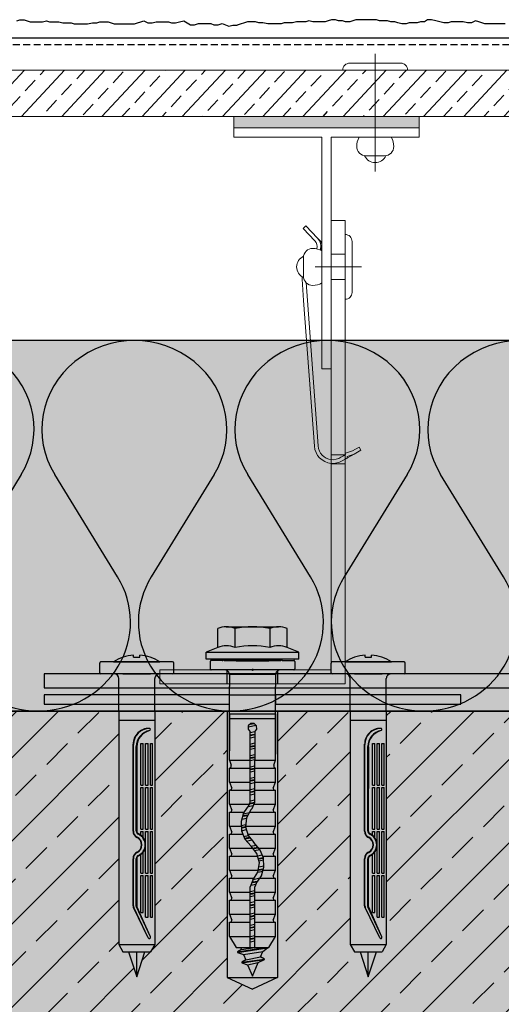
# Model space of a CAD drawing. Extents: x 486 to 11261, y -3402 to -1831.
# Drawn here: x 7116 to 7220, y -2572 to -2360 of the extents above; entities that cross this region are included whole.
import ezdxf

# ---------------------------------------------------------------- set-up
doc = ezdxf.new("R2010")
doc.units = 0
doc.header["$LTSCALE"] = 0.3
doc.linetypes.add('AUSGEZOGEN', pattern=[0])
doc.linetypes.add('VERDECKT', pattern=[0.375, 0.25, -0.125])
doc.layers.get('0').update_dxf_attribs({"linetype": 'CONTINUOUS'})
doc.layers.add('Alsecco', color=7, linetype='AUSGEZOGEN', lineweight=18)
for name, color, linetype in [('Alsifix N 8x60', 1, 'CONTINUOUS'), ('Alsifix TWM 10-60', 1, 'CONTINUOUS'), ('BEFESTIGUNG', 1, 'CONTINUOUS'), ('BEMASSUNG', 1, 'AUSGEZOGEN'), ('DÄMMUNG', 1, 'CONTINUOUS'), ('Entkopplungsband', 7, 'CONTINUOUS'), ('Plattenniet', 2, 'CONTINUOUS'), ('Putz', 6, 'CONTINUOUS'), ('Putzträgerplatte', 6, 'CONTINUOUS'), ('Rohbau', 4, 'CONTINUOUS'), ('SCHRAFFUR', 7, 'CONTINUOUS'), ('SICHTBARE', 7, 'CONTINUOUS'), ('T-Profil 100-50', 7, 'CONTINUOUS'), ('T-Profil 40-50', 7, 'CONTINUOUS'), ('Wandwinkel FG 120mm', 7, 'CONTINUOUS')]:
    doc.layers.add(name, color=color, linetype=linetype)

# ---------------------------------------------------------------- blocks, each defined once
blk = doc.blocks.new('Alsifix N 8x60')
at = {"layer": 'Alsifix N 8x60'}
for p, q in [((0, 4.89), (0, 7.75)), ((0.25, 8), (2.35, 8)), ((2.6, -7.75), (2.6, 7.75)), ((0, -4.89), (0, 4.89)), ((2.6, 5), (2.6, 0)), ((-58.4, 3.89), (-60, 2.97)), ((-60, 2.97), (-60, -2.97)), ((-8, 3.89), (-58.4, 3.89)), ((-58.4, 3.89), (-58.4, 0)), ((-10, 3.89), (-10, -3.89)), ((-10, 3.89), (-10, -3.89)), ((-8, 3.89), (-1, 3.89)), ((-8, 3.89), (-8, -3.89)), ((0, 2.97), (0, -2.97)), ((-60, 1.75), (-65.4, 0)), ((-58.4, 0), (-58.4, -3.89)), ((-57.01, -2.5), (-50.45, 0.7)), ((-57.01, -2.5), (-50.41, 0.64)), ((-56.8, -2.95), (-50.3, 0.06, 0)), ((-50.14, 0.1), (-39.91, 0.1)), ((-50.06, 0.8), (-39.89, 0.8)), ((-50.06, 0.72), (-39.89, 0.72)), ((-33.93, 0.8), (-15.19, 0.8)), ((-33.93, 0.72), (-15.24, 0.72)), ((-33.9, 0.1), (-15.65, 0.1)), ((2.6, 0), (2.6, -5)), ((3.65, 0.69), (3.65, -0.69)), ((3.65, 0.69), (4.07, 0.69)), ((-65.4, 0), (-60, -1.75)), ((-65.4, 0), (-60, 0)), ((-56.8, -2.95), (-50.25, -0.04, 0)), ((-52.5, -1.93), (-43.5, -1.93)), ((-52.5, -1.93), (-52.5, -2.46)), ((-51.5, -0.88), (-43.5, -0.88)), ((-51.5, -0.88), (-51.5, -1.42)), ((-51.5, -1.42), (-43.5, -1.42)), ((-39.92, -0.01), (-50.14, -0.01)), ((-43.5, -0.88), (-43.5, -1.42)), ((-43.5, -1.93), (-43.5, -2.46)), ((-43, -0.88), (-39.01, -0.88)), ((-43, -0.88), (-43, -1.42)), ((-43, -1.42), (-38.46, -1.42)), ((-43, -1.93), (-36.98, -1.93)), ((-43, -1.93), (-43, -2.46)), ((-36.84, -1.93), (-34, -1.93)), ((-35.35, -1.42), (-34, -1.42)), ((-34.8, -0.88), (-34, -0.88)), ((-34, -0.88), (-34, -1.42)), ((-34, -1.91), (-34, -2.46)), ((-15.72, -0.02), (-33.89, -0.01)), ((-33.5, -0.88), (-24.5, -0.88)), ((-33.5, -0.88), (-33.5, -1.42)), ((-33.5, -1.42), (-24.5, -1.42)), ((-33.5, -1.91), (-33.5, -2.46)), ((-33.5, -1.93), (-24.5, -1.93)), ((-24.5, -0.88), (-24.5, -1.42)), ((-24.5, -1.91), (-24.5, -2.46)), ((-24, -0.88), (-15, -0.88)), ((-24, -0.88), (-24, -1.42)), ((-24, -1.42), (-15, -1.42)), ((-24, -1.91), (-24, -2.46)), ((-24, -1.93), (-15, -1.93)), ((-15, -0.88), (-15, -1.42)), ((-15, -1.91), (-15, -2.46)), ((3.65, -0.69), (4.07, -0.69)), ((-58.4, -3.89), (-60, -2.97)), ((-8, -3.89), (-58.4, -3.89)), ((-52.5, -2.46), (-43.5, -2.46)), ((-52.5, -2.95), (-43.5, -2.95)), ((-52.5, -2.95), (-52.5, -3.42)), ((-52.5, -3.42), (-43.5, -3.42)), ((-43.5, -2.95), (-43.5, -3.42)), ((-43, -2.46), (-34, -2.46)), ((-43, -2.95), (-34, -2.95)), ((-43, -2.95), (-43, -3.42)), ((-43, -3.42), (-34, -3.42)), ((-34, -2.95), (-34, -3.42)), ((-33.5, -2.46), (-24.5, -2.46)), ((-33.5, -2.95), (-24.5, -2.95)), ((-33.5, -2.95), (-33.5, -3.42)), ((-33.5, -3.42), (-24.5, -3.42)), ((-24.5, -2.95), (-24.5, -3.42)), ((-24, -2.46), (-15, -2.46)), ((-24, -2.95), (-15, -2.95)), ((-24, -2.95), (-24, -3.42)), ((-24, -3.42), (-15, -3.42)), ((-15, -2.95), (-15, -3.42)), ((-8, -3.89), (-1, -3.89)), ((0, -7.75), (0, -4.89)), ((0.25, -8), (2.35, -8))]:
    blk.add_line(p, q, dxfattribs=at)
for centre, radius, start, end in [((0.25, 7.75), 0.25, 90, 180), ((2.35, 7.75), 0.25, 360, 90), ((-1, 4.89), 1, 270, 0), ((-4.98, 0), 9.08, 4.3676, 33.3985), ((-50.06, -0.1), 0.9, 90, 116.0227), ((-50.06, -0.1), 0.821, 90, 115.3958), ((-50.14, -0.28), 0.38, 90, 114.8659), ((-39.91, -0.7), 0.8, 25.0221, 90), ((-39.89, -0.79), 1.59, 26.5966, 90), ((-39.89, -0.79), 1.51, 26.5966, 90), ((-33.93, -0.79), 1.59, 90, 153.4034), ((-33.93, -0.79), 1.51, 90, 153.4034), ((-33.9, -0.7), 0.8, 90, 154.9779), ((-15.65, -3.37), 3.47, 9.2393, 90), ((-15.24, -2.78), 3.49, 1.277, 90), ((-15.19, -2.65), 3.44, 359.1034, 90), ((-50.14, -0.28, 0), 0.267, 90, 113.9576), ((-39.92, -0.71), 0.7, 25.1621, 90), ((-36.91, 0.7), 2.63, 205.1621, 334.8364), ((-36.91, 0.7), 2.52, 205.0221, 334.9779), ((-36.91, 0.7), 1.83, 206.5966, 333.4034), ((-36.91, 0.7), 1.75, 206.5966, 333.4034), ((-33.89, -0.71), 0.7, 89.9985, 154.8364), ((-15.72, -3.6), 3.59, 12.6782, 90), ((-4.98, 0), 9.08, 326.6015, 355.6324), ((-56.91, -2.73), 0.25, 115.3958, 294.8659), ((-12, -2.7), 0.25, 207.2364, 360), ((-1, -4.89), 1, 360, 90), ((0.25, -7.75), 0.25, 180, 270), ((2.35, -7.75), 0.25, 270, 360)]:
    blk.add_arc(centre, radius, start, end, dxfattribs=at)
blk = doc.blocks.new('Wandwinkel FG 120mm')
at = {"layer": 'Wandwinkel FG 120mm', "color": 7, "linetype": 'Continuous', "lineweight": 18}
for p, q in [((-3.68, 100), (-3.68, 3)), ((-0.68, 100), (-3.68, 100)), ((-0.68, 0), (-0.68, 100)), ((-6.1, 95.66), (-6.64, 96.21)), ((-6.02, 93.64), (-5.89, 93.85)), ((-3.68, 49.4), (-0.68, 49.4)), ((-0.17, 48.76), (1.29, 49.59)), ((-3.68, 47.5), (-0.68, 47.5)), ((-40.68, 3), (-3.68, 3)), ((-40.68, 3), (-40.68, 0)), ((-40.68, 0), (-0.68, 0)), ((-40.68, 0), (-0.68, 0))]:
    blk.add_line(p, q, dxfattribs=at)
at = {"layer": 'Wandwinkel FG 120mm', "color": 2, "linetype": 'Continuous', "lineweight": 18}
for p, q in [((-3.68, 92.75), (-0.68, 92.75)), ((-7.18, 90), (2.82, 90)), ((-3.68, 87.25), (-0.68, 87.25))]:
    blk.add_line(p, q, dxfattribs=at)
at = {"layer": 'Wandwinkel FG 120mm'}
for p, q in [((-26.13, 0), (-26.13, 3)), ((-15.23, 0), (-15.23, 3))]:
    blk.add_line(p, q, dxfattribs=at)
at = {"layer": 'Wandwinkel FG 120mm', "color": 7, "linetype": 'Continuous', "lineweight": 18}
for points in [[(-6.83, 93.91, 0.28403), (-7.21, 95.65), (-9.77, 98.28), (-9.2, 98.84), (-6.64, 96.21, -0.282368), (-6.06, 93.66)], [(-3.68, 47.58, -0.368348), (-7.33, 51.27), (-9.64, 82.72), (-9.98, 87.38, -0.03775), (-9.98, 87.88, -0.03775)], [(-9.12, 86.61), (-8.84, 82.78), (-6.53, 51.33, 0.362249), (-3.68, 48.38)], [(-0.68, 49.4), (-0.57, 49.46), (-0.66, 49.62, -0.468556), (-0.61, 49.76), (0.89, 50.29), (2.34, 51.1), (2.74, 50.4), (1.29, 49.59), (-0.21, 49.06, 0.468556), (-0.26, 48.92), (-0.17, 48.76), (-0.26, 48.71), (-0.34, 48.67), (-0.68, 48.47)], [(-3.68, 48.38, 0.172956), (-1.59, 48.88), (-1.01, 49.22), (-0.68, 49.4)], [(-0.68, 48.47), (-1.36, 48.09, -0.152197), (-3.68, 47.58, -0.14468)]]:
    blk.add_lwpolyline(points, format="xyb", dxfattribs=at)
at = {"layer": 'Wandwinkel FG 120mm', "color": 2, "linetype": 'Continuous', "lineweight": 18}
for points in [[(0.82, 95.5, 0.414214), (-0.68, 97), (-0.68, 83, 0.414214), (0.82, 84.5)], [(-9.68, 88, 0.414214), (-7.68, 86, 0.131652), (-5.68, 86.54), (-5.68, 93.46, 0.131652), (-7.68, 94, 0.414214), (-9.68, 92)]]:
    blk.add_lwpolyline(points, format="xyb", close=True, dxfattribs=at)
blk.add_lwpolyline([(-9.66, 92.29, 0.654062), (-9.66, 87.71, 0.654062)], format="xyb", dxfattribs=at)
at = {"layer": 'Wandwinkel FG 120mm'}
blk.add_circle((-20.68, 3), 0.153, dxfattribs=at)
at = {"layer": 'Wandwinkel FG 120mm', "color": 7, "linetype": 'Continuous', "lineweight": 18}
blk.add_arc((-7.18, 94.61), 1.5, 329.2, 44.2, dxfattribs=at)
blk = doc.blocks.new('Slsifix SM 10x60')
at = {"layer": 'BEFESTIGUNG', "color": 1, "linetype": 'Continuous', "lineweight": -3}
for p, q in [((-7.51, 4.8), (-7.51, 8.88)), ((-5.7, 9.3), (-3.75, 9.3)), ((-3.75, 9.3), (3.75, 9.3)), ((-3.75, 4.8), (-3.75, 8.88)), ((3.75, 9.3), (5.6, 9.3)), ((3.75, 8.88), (3.75, 4.8)), ((7.51, 4.8), (7.51, 8.88)), ((-7.51, 4.8), (-10, 3.8)), ((10, 3.8), (7.51, 4.8)), ((-10, 3.8), (10, 3.8)), ((-10, 2.3), (-10, 3.8)), ((10, 2.3), (-10, 2.3)), ((10, 2.3), (10, 3.8)), ((6.02, 0), (-6.02, 0)), ((-3.5, 1.96), (3.5, 1.96)), ((5, -1.02), (-5, -1.02)), ((-5, -17.47), (-5, -3.6)), ((5, -18.22), (5, -3.6)), ((-5, -10.51), (-5, -9.51)), ((-5, -9.51), (-5, -17.47)), ((-5, -9.51), (5, -9.51)), ((-5, -19.51), (-5, -10.51)), ((-5, -10.51), (5, -10.51)), ((5, -9.51), (5, -10.51)), ((5, -9.51), (5, -18.22)), ((5, -19.51), (5, -10.51)), ((-0.9, -12.07), (-0.96, -12.8)), ((-0.37, -11.58), (-0.9, -12.07)), ((0.36, -11.58), (-0.37, -11.58)), ((0.9, -12.07), (0.36, -11.58)), ((0.95, -12.8), (0.9, -12.07)), ((-0.96, -12.8), (-0.5, -13.37)), ((-0.5, -19.51), (-0.5, -13.37)), ((0.5, -13.37), (0.95, -12.8)), ((0.5, -13.37), (0.5, -19.51)), ((-5, -19.51), (-0.5, -19.51)), ((-5, -19.51), (-4.59, -20.58)), ((-5, -21.25), (-4.63, -21.02)), ((-5, -21.26), (-0.5, -21.26)), ((-5, -24.25), (-5, -21.26)), ((-4.63, -21.02), (-4.59, -20.58)), ((-0.5, -28.56), (-0.5, -19.51)), ((0.5, -28.56), (0.5, -19.51)), ((0.5, -19.51), (5, -19.51)), ((0.5, -21.26), (5, -21.26)), ((4.59, -20.58), (5, -19.51)), ((4.59, -20.58), (4.63, -21.02)), ((4.63, -21.02), (5, -21.25)), ((5, -24.25), (5, -21.26)), ((-5, -24.25), (-0.5, -24.25)), ((-5, -24.25), (-4.48, -25.6)), ((0.5, -24.25), (5, -24.25)), ((4.48, -25.6), (5, -24.25)), ((-4.76, -26.01), (-5, -26.01)), ((-5, -29), (-5, -26.01)), ((-4.76, -26.01), (-4.52, -25.87)), ((-4.76, -26.01), (-0.5, -26.01)), ((-4.72, -26.01), (-4.72, -26)), ((-4.52, -25.87), (-4.48, -25.6)), ((0.5, -26.01), (5, -26.01)), ((4.48, -25.6), (4.52, -25.87)), ((4.52, -25.87), (4.76, -26.01)), ((5, -29), (5, -26.01)), ((-5, -29), (-0.6, -29)), ((-5, -29), (-4.48, -30.35)), ((-0.78, -29.26), (-1.92, -30.88)), ((-0.78, -29.26), (-0.5, -28.56)), ((-0.07, -29.96), (0.5, -28.56)), ((0.45, -29), (5, -29)), ((4.48, -30.35), (5, -29)), ((-5, -30.76), (-1.86, -30.76)), ((-5, -33.75), (-5, -30.76)), ((-4.76, -30.76), (-4.52, -30.62)), ((-4.52, -30.62), (-4.48, -30.35)), ((-1.92, -30.88), (-2.46, -32.79)), ((-0.33, -30.24), (-1.27, -31.96)), ((-0.7, -30.76), (5, -30.76)), ((-0.07, -29.96), (-0.33, -30.24)), ((4.48, -30.35), (4.52, -30.62)), ((4.52, -30.62), (4.76, -30.76)), ((5, -33.75), (5, -30.76)), ((-5, -33.75), (-4.48, -35.1)), ((-5, -33.75), (-2.49, -33.75)), ((-2.46, -32.79), (-2.36, -34.76)), ((-1.49, -33.75), (5, -33.75)), ((-1.27, -31.96), (-1.48, -33.91)), ((-1.48, -33.91), (-0.92, -35.8)), ((4.48, -35.1), (5, -33.75)), ((-5, -38.5), (-5, -35.5)), ((-5, -35.5), (-2.14, -35.5)), ((-4.76, -35.5), (-4.52, -35.38)), ((-4.52, -35.38), (-4.48, -35.1)), ((-2.36, -34.76), (-1.62, -36.59)), ((-1.07, -35.5), (5, -35.5)), ((-0.92, -35.8), (0.32, -37.32)), ((4.48, -35.1), (4.52, -35.38)), ((4.52, -35.38), (4.76, -35.5)), ((5, -38.5), (5, -35.5)), ((-1.62, -36.59), (-0.32, -38.09)), ((0.96, -39.69), (-0.32, -38.09)), ((1.62, -38.81), (0.32, -37.32)), ((-5, -38.5), (0.13, -38.5)), ((-5, -38.5), (-4.48, -39.84)), ((-5, -40.25), (1.2, -40.25)), ((-5, -43.25), (-5, -40.25)), ((-4.76, -40.25), (-4.52, -40.12)), ((-4.52, -40.12), (-4.48, -39.84)), ((1.49, -41.68), (0.96, -39.69)), ((1.41, -38.5), (5, -38.5)), ((2.35, -40.64), (1.62, -38.81)), ((2.26, -40.25), (5, -40.25)), ((4.48, -39.84), (5, -38.5)), ((4.48, -39.84), (4.52, -40.12)), ((4.52, -40.12), (4.76, -40.25)), ((5, -43.25), (5, -40.25)), ((1.18, -43.71), (1.49, -41.68)), ((2.46, -42.62), (2.35, -40.64)), ((-5, -43.25), (-4.48, -44.59)), ((-5, -43.25), (1.32, -43.25)), ((-4.52, -44.87), (-4.48, -44.59)), ((0.07, -45.44), (1.18, -43.71)), ((0.78, -46.14), (1.92, -44.52)), ((1.92, -44.52), (2.46, -42.62)), ((2.35, -43.25), (5, -43.25)), ((4.48, -44.59), (5, -43.25)), ((4.48, -44.59), (4.52, -44.87)), ((-5, -45), (0.46, -45)), ((-5, -48), (-5, -45)), ((-4.76, -45), (-4.52, -44.87)), ((0.07, -45.44), (-0.5, -46.84)), ((0.78, -46.14), (0.5, -46.84)), ((1.66, -45), (5, -45)), ((4.52, -44.87), (4.76, -45)), ((5, -48), (5, -45)), ((-5, -48), (-4.48, -49.34)), ((-5, -48), (-0.5, -48)), ((-0.5, -60), (-0.5, -46.84)), ((0.5, -60), (0.5, -46.84)), ((0.5, -48), (5, -48)), ((4.48, -49.34), (5, -48)), ((-5, -49.75), (-0.5, -49.75)), ((-5, -52.75), (-5, -49.75)), ((-4.76, -49.75), (-4.52, -49.62)), ((-4.52, -49.62), (-4.48, -49.34)), ((0.5, -49.75), (5, -49.75)), ((4.48, -49.34), (4.52, -49.62)), ((4.52, -49.62), (4.76, -49.75)), ((5, -52.75), (5, -49.75)), ((-5, -52.75), (-0.5, -52.75)), ((-5, -52.75), (-4.48, -54.1)), ((0.5, -52.75), (5, -52.75)), ((4.48, -54.1), (5, -52.75)), ((-4.95, -54.5), (-0.5, -54.5)), ((-4.95, -57.59), (-4.95, -54.5)), ((-4.76, -54.5), (-4.52, -54.37)), ((-4.52, -54.37), (-4.48, -54.1)), ((0.5, -54.5), (4.95, -54.5)), ((4.48, -54.1), (4.52, -54.37)), ((4.52, -54.37), (4.76, -54.5)), ((4.95, -57.59), (4.95, -54.5)), ((-4.95, -57.59), (-0.5, -57.59)), ((-4.95, -57.59), (-3.56, -60)), ((0.5, -57.59), (4.95, -57.59)), ((3.55, -60), (4.95, -57.59)), ((-3.56, -60), (-0.5, -60)), ((-0.5, -60), (0.5, -60)), ((0.5, -60), (3.55, -60))]:
    blk.add_line(p, q, dxfattribs=at)
for points in [[(-6.53, 2), (-6.5, 2), (-6.47, 2.01), (-6.44, 2.02), (-6.42, 2.04), (-6.39, 2.06), (-6.37, 2.08), (-6.35, 2.1), (-6.34, 2.13)], [(-6.53, 2), (-6.5, 2), (-6.47, 2.01), (-6.44, 2.02), (-6.42, 2.04), (-6.39, 2.06), (-6.37, 2.08), (-6.35, 2.1), (-6.34, 2.13)], [(-6.28, 2.3), (-6.34, 2.13)], [(-6.28, 2.3), (-6.22, 2.13)], [(-6.28, 2.3), (6.28, 2.3)], [(-6.22, 2.13), (-6.21, 2.1), (-6.19, 2.08), (-6.17, 2.06), (-6.14, 2.04), (-6.11, 2.02), (-6.08, 2.01), (-6.06, 2), (-6.03, 2), (-6.03, 2), (-6.03, 2), (-6.03, 2), (-6.03, 2), (-6.03, 2), (-6.03, 2), (-6.03, 2), (-6.03, 2)], [(-6.22, 2.13), (-6.21, 2.1), (-6.19, 2.08), (-6.17, 2.06), (-6.14, 2.04), (-6.11, 2.02), (-6.08, 2.01), (-6.06, 2), (-6.03, 2), (-6.03, 2), (-6.03, 2), (-6.03, 2), (-6.03, 2), (-6.03, 2), (-6.03, 2), (-6.03, 2), (-6.03, 2)], [(6.03, 2), (6.06, 2), (6.08, 2.01), (6.11, 2.02), (6.14, 2.04), (6.17, 2.06), (6.19, 2.08), (6.21, 2.1), (6.22, 2.13)], [(6.03, 2), (6.06, 2), (6.08, 2.01), (6.11, 2.02), (6.14, 2.04), (6.17, 2.06), (6.19, 2.08), (6.21, 2.1), (6.22, 2.13)], [(6.28, 2.3), (6.22, 2.13)], [(6.28, 2.3), (6.34, 2.13)], [(6.34, 2.13), (6.35, 2.1), (6.37, 2.08), (6.39, 2.06), (6.42, 2.04), (6.44, 2.02), (6.47, 2.01), (6.5, 2), (6.53, 2), (6.53, 2), (6.53, 2), (6.53, 2), (6.53, 2), (6.53, 2), (6.53, 2), (6.53, 2), (6.53, 2)], [(6.34, 2.13), (6.35, 2.1), (6.37, 2.08), (6.39, 2.06), (6.42, 2.04), (6.44, 2.02), (6.47, 2.01), (6.5, 2), (6.53, 2), (6.53, 2), (6.53, 2), (6.53, 2), (6.53, 2), (6.53, 2), (6.53, 2), (6.53, 2), (6.53, 2)], [(-8.92, 2), (-8.96, 2), (-9, 1.98), (-9.04, 1.97), (-9.07, 1.94), (-9.08, 1.92), (-9.1, 1.88), (-9.12, 1.84), (-9.12, 1.8), (-9.12, 1.8), (-9.12, 1.8), (-9.12, 1.8), (-9.12, 1.8), (-9.12, 1.8), (-9.12, 1.8), (-9.12, 1.8), (-9.12, 1.8)], [(-8.92, 2), (-8.96, 2), (-9, 1.98), (-9.04, 1.97), (-9.07, 1.94), (-9.08, 1.92), (-9.1, 1.88), (-9.12, 1.84), (-9.12, 1.8), (-9.12, 1.8), (-9.12, 1.8), (-9.12, 1.8), (-9.12, 1.8), (-9.12, 1.8), (-9.12, 1.8), (-9.12, 1.8), (-9.12, 1.8)], [(-9.12, 1.8), (-9.12, 0.2)], [(-9.12, 0.2), (-9.12, 0.16), (-9.1, 0.12), (-9.08, 0.08), (-9.07, 0.06), (-9.04, 0.03), (-9, 0.01), (-8.96, 0), (-8.92, 0), (-8.92, 0), (-8.92, 0), (-8.92, 0), (-8.92, 0), (-8.92, 0), (-8.92, 0), (-8.92, 0), (-8.92, 0)], [(-9.12, 0.2), (-9.12, 0.16), (-9.1, 0.12), (-9.08, 0.08), (-9.07, 0.06), (-9.04, 0.03), (-9, 0.01), (-8.96, 0), (-8.92, 0), (-8.92, 0), (-8.92, 0), (-8.92, 0), (-8.92, 0), (-8.92, 0), (-8.92, 0), (-8.92, 0), (-8.92, 0)], [(-6.53, 2), (-8.92, 2)], [(-6.02, 0), (-8.92, 0)], [(-6.03, 2), (6.03, 2)], [(-5, -1.02), (-5.01, -0.92), (-5.02, -0.81), (-5.05, -0.72), (-5.08, -0.62), (-5.12, -0.54), (-5.18, -0.45), (-5.24, -0.37), (-5.3, -0.3), (-5.37, -0.24), (-5.45, -0.18), (-5.54, -0.12), (-5.62, -0.08), (-5.72, -0.05), (-5.81, -0.03), (-5.92, -0.01), (-6.02, 0), (-6.02, 0), (-6.02, 0), (-6.02, 0), (-6.02, 0), (-6.02, 0), (-6.02, 0), (-6.02, 0), (-6.02, 0)], [(-5, -1.02), (-5.01, -0.92), (-5.02, -0.81), (-5.05, -0.72), (-5.08, -0.62), (-5.12, -0.54), (-5.18, -0.45), (-5.24, -0.37), (-5.3, -0.3), (-5.37, -0.24), (-5.45, -0.18), (-5.54, -0.12), (-5.62, -0.08), (-5.72, -0.05), (-5.81, -0.03), (-5.92, -0.01), (-6.02, 0), (-6.02, 0), (-6.02, 0), (-6.02, 0), (-6.02, 0), (-6.02, 0), (-6.02, 0), (-6.02, 0), (-6.02, 0)], [(6.02, 0), (5.92, -0.01), (5.81, -0.03), (5.72, -0.05), (5.62, -0.08), (5.54, -0.12), (5.45, -0.18), (5.37, -0.24), (5.3, -0.3), (5.24, -0.37), (5.18, -0.45), (5.12, -0.54), (5.08, -0.62), (5.05, -0.72), (5.02, -0.81), (5.01, -0.92), (5, -1.02), (5, -1.02), (5, -1.02), (5, -1.02), (5, -1.02), (5, -1.02), (5, -1.02), (5, -1.02), (5, -1.02)], [(6.02, 0), (5.92, -0.01), (5.81, -0.03), (5.72, -0.05), (5.62, -0.08), (5.54, -0.12), (5.45, -0.18), (5.37, -0.24), (5.3, -0.3), (5.24, -0.37), (5.18, -0.45), (5.12, -0.54), (5.08, -0.62), (5.05, -0.72), (5.02, -0.81), (5.01, -0.92), (5, -1.02), (5, -1.02), (5, -1.02), (5, -1.02), (5, -1.02), (5, -1.02), (5, -1.02), (5, -1.02), (5, -1.02)], [(8.92, 0), (6.02, 0)], [(6.53, 2), (8.92, 2)], [(9.12, 1.8), (9.12, 1.84), (9.1, 1.88), (9.08, 1.92), (9.07, 1.94), (9.04, 1.97), (9, 1.98), (8.96, 2), (8.92, 2), (8.92, 2), (8.92, 2), (8.92, 2), (8.92, 2), (8.92, 2), (8.92, 2), (8.92, 2), (8.92, 2)], [(9.12, 1.8), (9.12, 1.84), (9.1, 1.88), (9.08, 1.92), (9.07, 1.94), (9.04, 1.97), (9, 1.98), (8.96, 2), (8.92, 2), (8.92, 2), (8.92, 2), (8.92, 2), (8.92, 2), (8.92, 2), (8.92, 2), (8.92, 2), (8.92, 2)], [(8.92, 0), (8.96, 0), (9, 0.01), (9.04, 0.03), (9.07, 0.06), (9.08, 0.08), (9.1, 0.12), (9.12, 0.16), (9.12, 0.2), (9.12, 0.2), (9.12, 0.2), (9.12, 0.2), (9.12, 0.2), (9.12, 0.2), (9.12, 0.2), (9.12, 0.2), (9.12, 0.2)], [(8.92, 0), (8.96, 0), (9, 0.01), (9.04, 0.03), (9.07, 0.06), (9.08, 0.08), (9.1, 0.12), (9.12, 0.16), (9.12, 0.2), (9.12, 0.2), (9.12, 0.2), (9.12, 0.2), (9.12, 0.2), (9.12, 0.2), (9.12, 0.2), (9.12, 0.2), (9.12, 0.2)], [(9.12, 1.8), (9.12, 0.2)], [(-5, -1.02), (-5, -3.6)], [(5, -1.02), (5, -3.6)], [(-0.92, -12.34), (0.79, -11.97)], [(-0.53, -11.73), (0.36, -11.58)], [(-0.5, -13.58), (0.52, -13.35)], [(-0.5, -14.05), (0.5, -13.88)], [(-0.5, -14.18), (0.5, -14.01)], [(-0.5, -14.7), (0.5, -14.48)], [(-0.5, -16.03), (0.5, -15.81)], [(-0.5, -16.5), (0.5, -16.34)], [(-0.5, -16.64), (0.5, -16.47)], [(-0.5, -17.16), (0.5, -16.94)], [(-0.5, -18.49), (0.5, -18.27)], [(-0.5, -18.96), (0.5, -18.79)], [(-0.5, -19.09), (0.5, -18.92)], [(-0.5, -19.62), (0.5, -19.4)], [(-0.5, -20.94), (0.5, -20.72)], [(-0.5, -21.41), (0.5, -21.25)], [(-0.5, -21.55), (0.5, -21.38)], [(-0.5, -22.07), (0.5, -21.85)], [(-0.5, -23.4), (0.5, -23.18)], [(-0.5, -23.87), (0.5, -23.7)], [(-0.5, -24), (0.5, -23.84)], [(-0.5, -24.53), (0.5, -24.31)], [(-0.5, -25.85), (0.5, -25.63)], [(-0.5, -26.33), (0.5, -26.16)], [(-0.5, -26.46), (0.5, -26.29)], [(-0.5, -26.98), (0.5, -26.76)], [(-0.98, -29.54), (0.21, -29.28)], [(-0.65, -28.94), (0.42, -28.76)], [(-0.6, -28.8), (0.48, -28.62)], [(-0.5, -28.31), (0.5, -28.09)], [(-2.14, -31.64), (-0.99, -31.45)], [(-2.1, -31.5), (-0.91, -31.31)], [(-1.98, -31.09), (-0.63, -30.79)], [(-2.42, -33.64), (-1.43, -33.42)], [(-2.4, -34.01), (-1.47, -33.86)], [(-2.39, -34.14), (-1.46, -33.99)], [(-2.32, -32.29), (-1.28, -32.06)], [(-2.36, -34.76), (-1.3, -34.52)], [(-1.87, -35.98), (-0.93, -35.77)], [(-1.71, -36.35), (-0.62, -36.17)], [(-1.66, -36.48), (-0.52, -36.29)], [(-1.28, -36.98), (-0.16, -36.73)], [(-0.33, -38.08), (0.77, -37.84)], [(0.01, -38.5), (1.18, -38.31)], [(0.11, -38.62), (1.28, -38.43)], [(0.44, -39.04), (1.6, -38.79)], [(1.1, -40.2), (2.09, -39.99)], [(1.24, -40.74), (2.32, -40.56)], [(1.27, -40.86), (2.36, -40.68)], [(1.35, -42.57), (2.45, -42.33)], [(1.38, -41.27), (2.38, -41.05)], [(1.16, -43.74), (2.21, -43.51)], [(1.24, -43.29), (2.32, -43.11)], [(1.26, -43.15), (2.36, -42.97)], [(-0.37, -46.51), (0.73, -46.28)], [(-0.14, -45.96), (1.05, -45.77)], [(-0.08, -45.82), (1.15, -45.62)], [(0.18, -45.27), (1.61, -44.96)], [(-0.5, -47.86), (0.5, -47.64)], [(-0.5, -48.33), (0.5, -48.16)], [(-0.5, -48.46), (0.5, -48.29)], [(-0.5, -48.98), (0.5, -48.76)], [(-0.5, -50.28), (0.5, -50.06)], [(-0.5, -50.75), (0.5, -50.58)], [(-0.5, -50.9), (0.5, -50.73)], [(-0.5, -51.41), (0.5, -51.19)], [(-0.5, -52.73), (0.5, -52.51)], [(-0.5, -53.19), (0.5, -53.02)], [(-0.5, -53.34), (0.5, -53.17)], [(-0.5, -53.84), (0.5, -53.63)], [(-0.5, -55.16), (0.5, -54.94)], [(-0.5, -55.63), (0.5, -55.46)], [(-0.5, -55.76), (0.5, -55.59)], [(-0.5, -56.28), (0.5, -56.07)], [(-0.5, -57.59), (0.5, -57.38)], [(-0.5, -58.05), (0.5, -57.88)], [(-0.5, -58.2), (0.5, -58.04)], [(-0.5, -58.72), (0.5, -58.51)], [(-2.37, -60.44), (-3.24, -60.94), (2.66, -60)], [(-3.24, -61.07), (3.24, -60.07)], [(-3.24, -60.94), (-3.24, -61.07), (-1.94, -61.47)], [(-2.56, -60), (-2.37, -60.44)], [(-2.37, -60.44), (0.5, -59.99)], [(-1.94, -61.47), (2.21, -60.84)], [(-1.94, -61.47), (-1.44, -62.66)], [(1.74, -61.97), (2.21, -60.84)], [(2.21, -60.84), (3.24, -60.07)], [(3.24, -60.07), (3.24, -60)], [(-2.31, -63.16), (2.61, -62.46)], [(-2.31, -63.29), (2.61, -62.6)], [(-1.44, -62.66), (-2.31, -63.16)], [(-2.31, -63.16), (-2.31, -63.29)], [(-2.31, -63.29), (-1.05, -63.69)], [(-1.44, -62.66), (1.74, -61.97)], [(-1.05, -63.69), (1.21, -63.23)], [(-1.05, -63.69), (-0.02, -66.18)], [(-0.02, -66.18), (1.21, -63.23)], [(1.21, -63.23), (2.61, -62.6)], [(2.61, -62.46), (1.74, -61.97)], [(2.61, -62.6), (2.61, -62.46)]]:
    blk.add_lwpolyline(points, dxfattribs=at)
for centre, radius, start, end in [((-5.63, 4.91), 4.39, 64.7255, 115.2745), ((0, -7.65), 16.95, 77.2072, 102.7928), ((5.63, 4.91), 4.39, 64.7255, 115.2745), ((-5.63, 0.59), 4.61, 65.9939, 114.0061), ((0, -12.65), 17.85, 77.8638, 102.1362), ((5.63, 0.59), 4.61, 65.9939, 114.0061)]:
    blk.add_arc(centre, radius, start, end, dxfattribs=at)
blk = doc.blocks.new('Alsifix TWM 10-60')
at = {"layer": 'Alsifix TWM 10-60'}
blk.add_blockref('Slsifix SM 10x60', (0, 0), dxfattribs=at)
blk = doc.blocks.new('T-Profil 40-50')
at = {"layer": 'T-Profil 40-50', "color": 7, "linetype": 'Continuous', "lineweight": 18}
for p, q in [((-21, 52), (-21, 50)), ((19, 52), (-21, 52)), ((19, 52), (19, 50)), ((-21, 50), (-2, 50)), ((-2, 50), (-2, 0)), ((0, 50), (0, 0)), ((0, 50), (19, 50)), ((-2, 0), (0, 0))]:
    blk.add_line(p, q, dxfattribs=at)
blk = doc.blocks.new('Entkopplungsband 40-2.5')
at = {"layer": 'Entkopplungsband'}
blk.add_hatch(color=252, dxfattribs=at).paths.add_polyline_path([(0, 2.5), (0, 0), (40, 0), (40, 2.5)])
at = {"layer": 'Entkopplungsband', "color": 7, "linetype": 'Continuous', "lineweight": 18}
for p, q in [((40, 2.5), (0, 2.5)), ((0, 2.5), (0, 0)), ((40, 0), (40, 2.5)), ((0, 0), (40, 0))]:
    blk.add_line(p, q, dxfattribs=at)
blk = doc.blocks.new('DAEMM')
at = {"layer": 'DÄMMUNG'}
for p, q in [((0.2065, 0.362), (0.0435, 0.638)), ((0.4565, 0.638), (0.2935, 0.362))]:
    blk.add_line(p, q, dxfattribs=at)
for centre, radius, start, end in [((0.25, 0.76), 0.2398, 329.435, 210.565), ((-0.0001, 0.2399), 0.2399, 270.0152, 30.5802), ((0.5001, 0.2399), 0.2399, 149.4198, 269.9848)]:
    blk.add_arc(centre, radius, start, end, dxfattribs=at)

msp = doc.modelspace()

# ---------------------------------------------------------------- hatches: boundary and pattern name
at = {"layer": 'Alsecco', "linetype": 'ByBlock', "lineweight": -3}
for color, points in [(254, [(7120.91, -2501.08), (7120.91, -2504.08), (7320.91, -2504.08), (7320.91, -2501.08)]), (251, [(7120.91, -2505.58), (7120.91, -2507.58), (7160.91, -2507.58), (7160.91, -2505.58)]), (251, [(7170.91, -2505.58), (7170.91, -2507.58), (7210.91, -2507.58), (7210.91, -2505.58)])]:
    msp.add_hatch(color=color, dxfattribs=at).paths.add_polyline_path(points)
at = {"layer": 'Putzträgerplatte'}
h = msp.add_hatch(dxfattribs=at)
h.set_pattern_fill('ANSI33,_O', color=3, angle=2)
h.set_pattern_definition([(47, (76.4494, 70.181), (-4.644096, 4.3306896), []), (47, (80.937, 70.3375), (-4.644096, 4.3306896), [3.175, -1.5875])])
h.paths.add_polyline_path([(7340.91, -2370.68), (6985.91, -2370.68), (6985.91, -2380.68), (7340.91, -2380.68)])
at = {"layer": 'Rohbau'}
h = msp.add_hatch(dxfattribs=at)
h.set_pattern_fill('ANSI33', color=3, scale=2, style=0)
h.set_pattern_definition([(45, (76.45, 70.181), (-8.980256, 8.980256), []), (45, (85.43, 70.181), (-8.980256, 8.980256), [6.35, -3.175])])
h.paths.add_polyline_path([(7299.81, -2509.18), (7194.8, -2509.18), (7194.8, -2559.48), (7193.88, -2561.08), (7192.67, -2561.08), (7190.91, -2566.48), (7189.16, -2561.08), (7187.94, -2561.08), (7187.02, -2559.48), (7187.02, -2509.18), (7171.33, -2509.18), (7171.33, -2566.63), (7165.9, -2569.18), (7160.46, -2566.63), (7160.46, -2509.18), (7144.8, -2509.18), (7144.8, -2559.48), (7143.88, -2561.08), (7142.67, -2561.08), (7140.91, -2566.48), (7139.16, -2561.08), (7137.94, -2561.08), (7137.02, -2559.48), (7137.02, -2509.18), (7075.52, -2509.18), (7075.52, -2546.87), (7070.59, -2549.18), (7065.65, -2546.87), (7065.65, -2509.18), (6985.91, -2509.18), (6985.91, -2684.18), (7299.81, -2684.18)])
at = {"layer": 'SCHRAFFUR', "linetype": 'Continuous'}
h = msp.add_hatch(color=71, dxfattribs=at)
h.dxf.hatch_style = 1
h.paths.add_polyline_path([(6985.91, -2429.08), (7327.91, -2429.08), (7327.91, -2509.08), (6985.91, -2509.08)])
h = msp.add_hatch(color=254, dxfattribs=at)
h.dxf.hatch_style = 1
h.paths.add_polyline_path([(6985.91, -2509.18), (7299.81, -2509.18), (7299.81, -2684.18), (6985.72, -2684.18)])

# ---------------------------------------------------------------- linework, layer by layer
at = {"layer": 'Alsecco', "linetype": 'ByBlock', "lineweight": -3}
for points in [[(7320.91, -2504.08), (7320.91, -2501.08), (7120.91, -2501.08), (7120.91, -2504.08)], [(7120.91, -2505.58), (7120.91, -2507.58), (7160.91, -2507.58), (7160.91, -2505.58)], [(7170.91, -2505.58), (7170.91, -2507.58), (7210.91, -2507.58), (7210.91, -2505.58)]]:
    msp.add_lwpolyline(points, close=True, dxfattribs=at)
at = {"layer": 'Alsifix TWM 10-60', "color": 1, "linetype": 'Continuous', "lineweight": -3}
for p, q in [((7160.46, -2509.18), (7160.46, -2566.63)), ((7171.33, -2509.18), (7171.33, -2566.63)), ((7160.46, -2566.63), (7165.9, -2569.18)), ((7160.46, -2566.63), (7171.33, -2566.63)), ((7171.33, -2566.63), (7165.9, -2569.18))]:
    msp.add_line(p, q, dxfattribs=at)
at = {"layer": 'Plattenniet', "color": 2, "linetype": 'Continuous', "lineweight": 18}
msp.add_line((7192.41, -2392.6), (7192.41, -2367.18), dxfattribs=at)
for points in [[(7186.91, -2369.18, 0.414214), (7185.41, -2370.68), (7199.41, -2370.68, 0.414214), (7197.91, -2369.18)], [(7194.41, -2389.18, 0.414214), (7196.41, -2387.18, 0.131652), (7195.88, -2385.18), (7188.95, -2385.18, 0.131652), (7188.41, -2387.18, 0.414214), (7190.41, -2389.18)]]:
    msp.add_lwpolyline(points, format="xyb", close=True, dxfattribs=at)
msp.add_lwpolyline([(7190.12, -2389.16, 0.654062), (7194.7, -2389.16, 0.654062)], format="xyb", dxfattribs=at)
at = {"layer": 'Putz', "color": 6, "linetype": 'AUSGEZOGEN', "lineweight": -3}
for p, q in [((7115.04, -2360.01), (7115.7, -2359.79)), ((7115.7, -2359.79), (7116.59, -2359.79)), ((7116.59, -2359.79), (7117.25, -2360.01)), ((7117.25, -2360.01), (7117.91, -2360.24)), ((7120.57, -2360.24), (7121.45, -2360.01)), ((7121.45, -2360.01), (7122.11, -2360.24)), ((7141.78, -2360.24), (7142.44, -2360.01)), ((7142.44, -2360.01), (7143.32, -2360.46)), ((7150.17, -2360.24), (7151.06, -2360.01)), ((7151.06, -2360.01), (7152.5, -2360.87)), ((7178.08, -2360.01), (7177.42, -2360.24)), ((7178.96, -2360.24), (7178.08, -2360.01)), ((7182.28, -2360.01), (7181.62, -2360.24)), ((7182.94, -2359.79), (7182.28, -2360.01)), ((7183.83, -2359.79), (7182.94, -2359.79)), ((7184.49, -2360.01), (7183.83, -2359.79)), ((7185.37, -2360.01), (7184.49, -2360.01)), ((7186.03, -2360.24), (7185.37, -2360.01)), ((7187.58, -2360.01), (7186.92, -2360.24)), ((7188.24, -2359.79), (7187.58, -2360.01)), ((7189.13, -2359.79), (7188.24, -2359.79)), ((7190.01, -2359.79), (7189.13, -2359.79)), ((7190.9, -2359.79), (7190.01, -2359.79)), ((7191.78, -2359.79), (7190.9, -2359.79)), ((7192.66, -2359.79), (7191.78, -2359.79)), ((7193.33, -2360.01), (7192.66, -2359.79)), ((7194.21, -2360.01), (7193.33, -2360.01)), ((7195.09, -2360.01), (7194.21, -2360.01)), ((7195.76, -2360.24), (7195.09, -2360.01)), ((7203.71, -2359.79), (7203.05, -2360.24)), ((7204.59, -2359.79), (7203.71, -2359.79)), ((7205.48, -2360.01), (7204.59, -2359.79)), ((7206.36, -2360.24), (7205.48, -2360.01)), ((7214.1, -2360.01), (7213.21, -2360.46)), ((7214.76, -2360.24), (7214.1, -2360.01)), ((7117.91, -2360.24), (7118.8, -2360.24)), ((7118.8, -2360.24), (7119.68, -2360.24)), ((7119.68, -2360.24), (7120.57, -2360.24)), ((7122.11, -2360.24), (7123.22, -2360.24)), ((7123.22, -2360.24), (7124.1, -2360.24)), ((7124.1, -2360.24), (7124.98, -2360.46)), ((7124.98, -2360.46), (7125.87, -2360.46)), ((7125.87, -2360.46), (7126.75, -2360.46)), ((7126.75, -2360.46), (7127.41, -2360.68)), ((7127.41, -2360.68), (7128.3, -2360.68)), ((7128.3, -2360.68), (7129.4, -2360.68)), ((7129.4, -2360.68), (7130.29, -2360.68)), ((7130.29, -2360.68), (7131.39, -2360.46)), ((7131.39, -2360.46), (7132.28, -2360.46)), ((7132.28, -2360.46), (7132.94, -2360.24)), ((7132.94, -2360.24), (7133.82, -2360.24)), ((7133.82, -2360.24), (7134.71, -2360.24)), ((7134.71, -2360.24), (7135.37, -2360.46)), ((7135.37, -2360.46), (7136.03, -2360.68)), ((7136.03, -2360.68), (7136.92, -2360.68)), ((7136.92, -2360.68), (7137.8, -2360.68)), ((7137.8, -2360.68), (7138.68, -2360.68)), ((7138.68, -2360.68), (7139.57, -2360.68)), ((7139.57, -2360.68), (7140.45, -2360.68)), ((7140.45, -2360.68), (7141.11, -2360.46)), ((7141.11, -2360.46), (7141.78, -2360.24)), ((7143.32, -2360.46), (7144.21, -2360.46)), ((7144.21, -2360.46), (7145.09, -2360.24)), ((7145.09, -2360.24), (7145.97, -2360.24)), ((7145.97, -2360.24), (7146.86, -2360.24)), ((7146.86, -2360.24), (7147.74, -2360.24)), ((7147.74, -2360.24), (7148.41, -2360.46)), ((7148.41, -2360.46), (7149.29, -2360.46)), ((7149.29, -2360.46), (7150.17, -2360.24)), ((7152.5, -2360.87), (7153.39, -2360.87)), ((7153.39, -2360.87), (7154.27, -2360.64)), ((7154.27, -2360.64), (7155.15, -2360.64)), ((7155.15, -2360.64), (7156.04, -2360.64)), ((7156.04, -2360.64), (7156.92, -2360.64)), ((7156.92, -2360.64), (7157.58, -2360.87)), ((7157.58, -2360.87), (7158.47, -2360.87)), ((7158.47, -2360.87), (7159.35, -2360.64)), ((7159.35, -2360.64), (7160.81, -2361.21)), ((7160.81, -2361.21), (7161.69, -2360.98)), ((7161.69, -2360.98), (7162.58, -2360.98)), ((7164.82, -2360.24), (7162.58, -2360.98)), ((7165.71, -2360.24), (7164.82, -2360.24)), ((7166.59, -2360.24), (7165.71, -2360.24)), ((7167.25, -2360.46), (7166.59, -2360.24)), ((7168.14, -2360.46), (7167.25, -2360.46)), ((7169.24, -2360.68), (7168.14, -2360.46)), ((7170.13, -2360.68), (7169.24, -2360.68)), ((7171.23, -2360.68), (7170.13, -2360.68)), ((7172.11, -2360.68), (7171.23, -2360.68)), ((7172.78, -2360.46), (7172.11, -2360.68)), ((7173.66, -2360.46), (7172.78, -2360.46)), ((7174.55, -2360.46), (7173.66, -2360.46)), ((7175.43, -2360.24), (7174.55, -2360.46)), ((7176.31, -2360.24), (7175.43, -2360.24)), ((7177.42, -2360.24), (7176.31, -2360.24)), ((7179.85, -2360.24), (7178.96, -2360.24)), ((7180.73, -2360.24), (7179.85, -2360.24)), ((7181.62, -2360.24), (7180.73, -2360.24)), ((7186.92, -2360.24), (7186.03, -2360.24)), ((7196.64, -2360.24), (7195.76, -2360.24)), ((7197.3, -2360.46), (7196.64, -2360.24)), ((7198.19, -2360.68), (7197.3, -2360.46)), ((7199.07, -2360.68), (7198.19, -2360.68)), ((7199.73, -2360.46), (7199.07, -2360.68)), ((7200.62, -2360.46), (7199.73, -2360.46)), ((7201.5, -2360.46), (7200.62, -2360.46)), ((7202.16, -2360.24), (7201.5, -2360.46)), ((7203.05, -2360.24), (7202.16, -2360.24)), ((7207.25, -2360.46), (7206.36, -2360.24)), ((7208.13, -2360.46), (7207.25, -2360.46)), ((7208.79, -2360.24), (7208.13, -2360.46)), ((7209.68, -2360.24), (7208.79, -2360.24)), ((7210.56, -2360.24), (7209.68, -2360.24)), ((7211.44, -2360.24), (7210.56, -2360.24)), ((7212.33, -2360.46), (7211.44, -2360.24)), ((7213.21, -2360.46), (7212.33, -2360.46)), ((7215.42, -2360.46), (7214.76, -2360.24)), ((7216.08, -2360.68), (7215.42, -2360.46)), ((7216.97, -2360.68), (7216.08, -2360.68)), ((7217.85, -2360.68), (7216.97, -2360.68)), ((7218.74, -2360.68), (7217.85, -2360.68)), ((7219.62, -2360.68), (7218.74, -2360.68)), ((7220.5, -2360.68), (7219.62, -2360.68)), ((6985.91, -2363.68), (7347.91, -2363.68))]:
    msp.add_line(p, q, dxfattribs=at)
at = {"layer": 'Putz', "color": 6, "linetype": 'VERDECKT', "lineweight": -3, "ltscale": 20}
msp.add_line((6985.91, -2365.18), (7346.41, -2365.18), dxfattribs=at)
at = {"layer": 'Rohbau', "color": 0}
msp.add_line((7160.91, -2505.58), (7170.91, -2505.58), dxfattribs=at)
at = {"layer": 'Rohbau', "linetype": 'AUSGEZOGEN', "lineweight": -3}
msp.add_line((7299.81, -2509.18), (6985.91, -2509.18), dxfattribs=at)
at = {"layer": 'SICHTBARE', "color": 7, "linetype": 'Continuous', "lineweight": 18}
for p, q in [((6985.91, -2370.68), (7340.91, -2370.68)), ((7340.91, -2380.68), (6985.91, -2380.68))]:
    msp.add_line(p, q, dxfattribs=at)
at = {"layer": 'SICHTBARE', "color": 4, "linetype": 'Continuous'}
for p, q in [((7327.91, -2429.08), (6985.91, -2429.08)), ((6985.91, -2509.08), (7327.91, -2509.08))]:
    msp.add_line(p, q, dxfattribs=at)

# ---------------------------------------------------------------- block references
at = {"rotation": 90}
for p in [(7140.91, -2501.08), (7190.91, -2501.08)]:
    msp.add_blockref('Alsifix N 8x60', p, dxfattribs=at)
at = {"layer": 'Alsifix TWM 10-60'}
msp.add_blockref('Alsifix TWM 10-60', (7165.91, -2500.18), dxfattribs=at)
at = {"layer": 'BEMASSUNG', "color": 7, "linetype": 'Continuous', "xscale": 83.3333333333333, "yscale": 80, "zscale": 83.3333333333333}
for p in [(7077.91, -2509.08), (7119.58, -2509.08), (7161.25, -2509.08), (7202.91, -2509.08)]:
    msp.add_blockref('DAEMM', p, dxfattribs=at)
at = {"layer": 'Entkopplungsband'}
msp.add_blockref('Entkopplungsband 40-2.5', (7161.91, -2383.18), dxfattribs=at)
at = {"layer": 'T-Profil 100-50'}
msp.add_blockref('T-Profil 40-50', (7182.91, -2435.18), dxfattribs=at)
at = {"layer": 'Wandwinkel FG 120mm'}
msp.add_blockref('Wandwinkel FG 120mm', (7186.6, -2503.18), dxfattribs=at)

doc.saveas('drawing.dxf')
